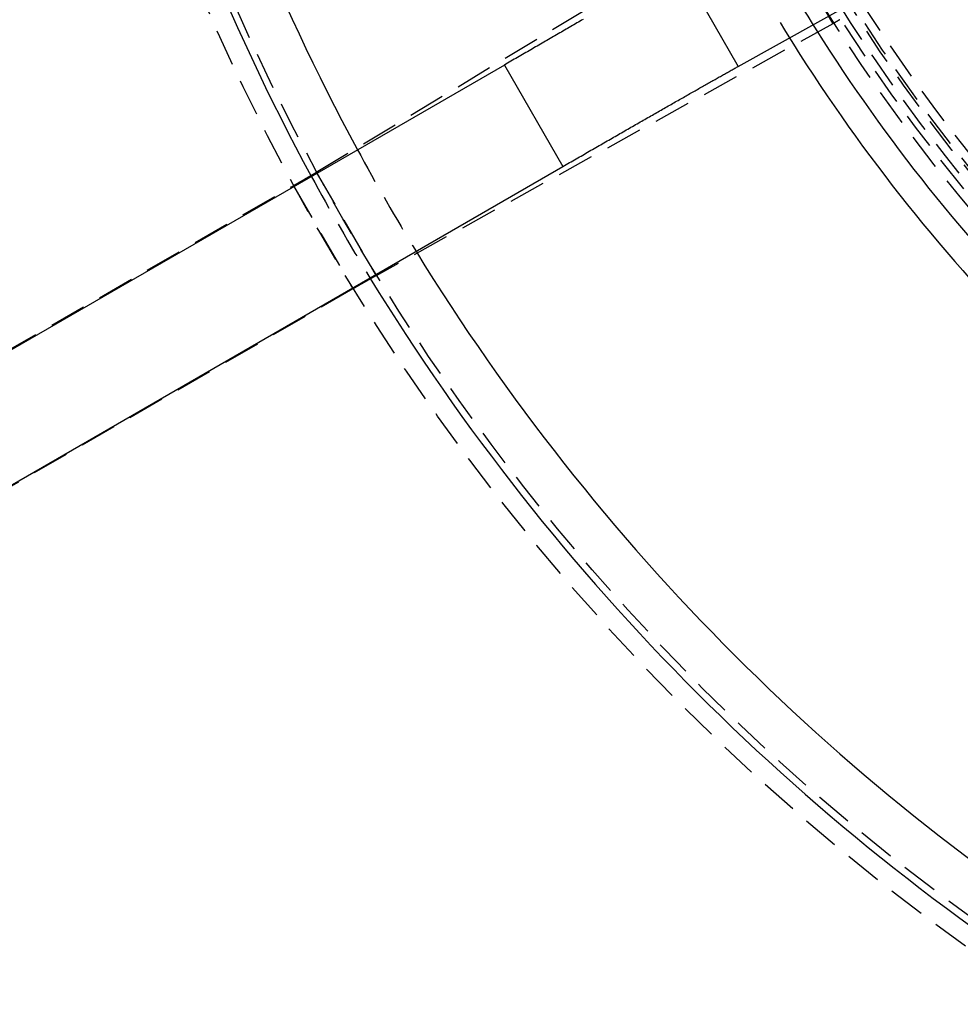
# Model space of a CAD drawing. Extents: x 0 to 250, y 0 to 388.
# Drawn here: x 48 to 80, y 60 to 94 of the extents above; entities that cross this region are included whole.
import ezdxf

# ---------------------------------------------------------------- set-up
doc = ezdxf.new("R2010")
doc.units = 0
doc.header["$LTSCALE"] = 10
doc.linetypes.add('VERDECKT2', pattern=[0.1875, 0.125, -0.0625])
doc.layers.get('0').update_dxf_attribs({"linetype": 'CONTINUOUS'})
doc.layers.add('RAHMEN', color=6, linetype='CONTINUOUS')

# ---------------------------------------------------------------- blocks, each defined once
blk = doc.blocks.new('A$C74EE6F3A')
at = {"color": 3, "linetype": 'CONTINUOUS'}
for p, q in [((666.938, 338.067), (680.821, 345.805)), ((664.914, 341.573), (666.938, 338.067)), ((658.99, 338.113), (612.235, 311.114)), ((658.99, 338.113), (660.979, 334.667)), ((614.22, 307.676), (660.979, 334.667))]:
    blk.add_line(p, q, dxfattribs=at)
at = {"color": 1, "linetype": 'VERDECKT2'}
for p, q in [((652.602, 334.471), (667.778, 343.633)), ((667.778, 343.633), (670.154, 339.518)), ((670.154, 339.518), (654.631, 330.957)), ((652.602, 334.471), (654.631, 330.957)), ((611.137, 310.52), (651.822, 334.014)), ((651.822, 334.014), (653.846, 330.509)), ((653.846, 330.509), (613.157, 307.021))]:
    blk.add_line(p, q, dxfattribs=at)
at = {"color": 3, "linetype": 'CONTINUOUS'}
for points in [[(661.665, 339.664, 0), (661.613, 339.634, 0), (661.562, 339.604, 0), (661.51, 339.573, 0), (661.457, 339.543, 0), (661.405, 339.513, 0), (661.353, 339.482, 0), (661.3, 339.451, 0), (661.247, 339.421, 0), (661.194, 339.39, 0), (661.141, 339.359, 0), (661.088, 339.328, 0), (661.034, 339.297, 0), (660.981, 339.266, 0), (660.927, 339.235, 0), (660.873, 339.203, 0), (660.819, 339.172, 0), (660.765, 339.141, 0), (660.711, 339.109, 0), (660.657, 339.078, 0), (660.602, 339.046, 0), (660.548, 339.014, 0), (660.493, 338.983, 0), (660.438, 338.951, 0), (660.384, 338.919, 0), (660.329, 338.887, 0), (660.274, 338.855, 0), (660.218, 338.823, 0), (660.163, 338.791, 0), (660.108, 338.759, 0), (660.052, 338.727, 0), (659.997, 338.695, 0), (659.941, 338.663, 0), (659.886, 338.631, 0), (659.83, 338.599, 0), (659.774, 338.566, 0), (659.719, 338.534, 0), (659.663, 338.502, 0), (659.607, 338.469, 0), (659.551, 338.437, 0), (659.495, 338.405, 0), (659.439, 338.372, 0), (659.383, 338.34, 0), (659.327, 338.307, 0), (659.271, 338.275, 0), (659.214, 338.242, 0), (659.158, 338.21, 0), (659.102, 338.178, 0), (659.046, 338.145, 0), (658.99, 338.113, 0)], [(660.979, 334.667, 0), (661.035, 334.7, 0), (661.091, 334.732, 0), (661.148, 334.764, 0), (661.204, 334.797, 0), (661.26, 334.829, 0), (661.316, 334.862, 0), (661.372, 334.894, 0), (661.428, 334.926, 0), (661.484, 334.959, 0), (661.54, 334.991, 0), (661.596, 335.023, 0), (661.652, 335.056, 0), (661.708, 335.088, 0), (661.764, 335.12, 0), (661.82, 335.152, 0), (661.876, 335.184, 0), (661.931, 335.216, 0), (661.987, 335.248, 0), (662.043, 335.28, 0), (662.098, 335.312, 0), (662.154, 335.344, 0), (662.209, 335.376, 0), (662.264, 335.408, 0), (662.319, 335.439, 0), (662.374, 335.471, 0), (662.429, 335.503, 0), (662.484, 335.534, 0), (662.539, 335.566, 0), (662.594, 335.597, 0), (662.648, 335.628, 0), (662.703, 335.66, 0), (662.757, 335.691, 0), (662.811, 335.722, 0), (662.865, 335.753, 0), (662.919, 335.784, 0), (662.973, 335.815, 0), (663.027, 335.846, 0), (663.081, 335.877, 0), (663.134, 335.907, 0), (663.187, 335.938, 0), (663.24, 335.968, 0), (663.293, 335.999, 0), (663.346, 336.029, 0), (663.399, 336.059, 0), (663.451, 336.089, 0), (663.504, 336.119, 0), (663.556, 336.149, 0), (663.608, 336.179, 0), (663.66, 336.208, 0), (663.712, 336.238, 0), (663.763, 336.268, 0), (663.814, 336.297, 0), (663.866, 336.326, 0), (663.916, 336.355, 0), (663.967, 336.384, 0), (664.018, 336.413, 0), (664.068, 336.442, 0), (664.118, 336.471, 0), (664.168, 336.499, 0), (664.218, 336.527, 0), (664.267, 336.556, 0), (664.317, 336.584, 0), (664.366, 336.612, 0), (664.414, 336.64, 0), (664.463, 336.667, 0), (664.511, 336.695, 0), (664.56, 336.722, 0), (664.607, 336.75, 0), (664.655, 336.777, 0), (664.703, 336.804, 0), (664.75, 336.831, 0), (664.797, 336.858, 0), (664.843, 336.884, 0), (664.89, 336.911, 0), (664.936, 336.937, 0), (664.982, 336.963, 0), (665.027, 336.989, 0), (665.073, 337.015, 0), (665.118, 337.04, 0), (665.163, 337.066, 0), (665.207, 337.091, 0), (665.251, 337.116, 0), (665.295, 337.141, 0), (665.339, 337.166, 0), (665.382, 337.191, 0), (665.425, 337.215, 0), (665.468, 337.239, 0), (665.511, 337.264, 0), (665.553, 337.287, 0), (665.595, 337.311, 0), (665.637, 337.335, 0), (665.678, 337.358, 0), (665.719, 337.381, 0), (665.759, 337.404, 0), (665.8, 337.427, 0), (665.84, 337.45, 0), (665.88, 337.472, 0), (665.919, 337.495, 0), (665.958, 337.517, 0), (665.997, 337.539, 0), (666.035, 337.56, 0), (666.073, 337.582, 0), (666.111, 337.603, 0), (666.148, 337.624, 0), (666.185, 337.645, 0), (666.222, 337.666, 0), (666.258, 337.686, 0), (666.294, 337.707, 0), (666.33, 337.727, 0), (666.365, 337.746, 0), (666.4, 337.766, 0), (666.435, 337.786, 0), (666.469, 337.805, 0), (666.503, 337.824, 0), (666.536, 337.843, 0), (666.57, 337.861, 0), (666.602, 337.88, 0), (666.635, 337.898, 0), (666.667, 337.916, 0), (666.698, 337.933, 0), (666.73, 337.951, 0), (666.761, 337.968, 0), (666.791, 337.985, 0), (666.821, 338.002, 0), (666.851, 338.019, 0), (666.88, 338.035, 0), (666.909, 338.051, 0), (666.938, 338.067, 0)]]:
    blk.add_polyline3d(points, dxfattribs=at)
at = {"color": 1, "linetype": 'VERDECKT2'}
for points in [[(670.392, 339.653, 0), (670.39, 339.652, 0), (670.388, 339.651, 0), (670.385, 339.649, 0), (670.383, 339.648, 0), (670.381, 339.647, 0), (670.378, 339.645, 0), (670.376, 339.644, 0), (670.374, 339.643, 0), (670.371, 339.641, 0), (670.369, 339.64, 0), (670.367, 339.638, 0), (670.364, 339.637, 0), (670.362, 339.636, 0), (670.36, 339.634, 0), (670.357, 339.633, 0), (670.355, 339.632, 0), (670.353, 339.63, 0), (670.35, 339.629, 0), (670.348, 339.628, 0), (670.346, 339.626, 0), (670.343, 339.625, 0), (670.341, 339.624, 0), (670.339, 339.623, 0), (670.337, 339.621, 0), (670.334, 339.62, 0), (670.332, 339.619, 0), (670.33, 339.617, 0), (670.327, 339.616, 0), (670.325, 339.615, 0), (670.323, 339.613, 0), (670.321, 339.612, 0), (670.318, 339.611, 0), (670.316, 339.609, 0), (670.314, 339.608, 0), (670.312, 339.607, 0), (670.309, 339.606, 0), (670.307, 339.604, 0), (670.305, 339.603, 0), (670.303, 339.602, 0), (670.301, 339.601, 0), (670.298, 339.599, 0), (670.296, 339.598, 0), (670.294, 339.597, 0), (670.292, 339.596, 0), (670.29, 339.594, 0), (670.288, 339.593, 0), (670.285, 339.592, 0), (670.283, 339.591, 0), (670.281, 339.589, 0), (670.279, 339.588, 0), (670.277, 339.587, 0), (670.275, 339.586, 0), (670.273, 339.585, 0), (670.271, 339.583, 0), (670.269, 339.582, 0), (670.267, 339.581, 0), (670.265, 339.58, 0), (670.262, 339.579, 0), (670.26, 339.578, 0), (670.258, 339.576, 0), (670.256, 339.575, 0), (670.254, 339.574, 0), (670.252, 339.573, 0), (670.25, 339.572, 0), (670.249, 339.571, 0), (670.247, 339.57, 0), (670.245, 339.569, 0), (670.243, 339.568, 0), (670.241, 339.566, 0), (670.239, 339.565, 0), (670.237, 339.564, 0), (670.235, 339.563, 0), (670.233, 339.562, 0), (670.231, 339.561, 0), (670.23, 339.56, 0), (670.228, 339.559, 0), (670.226, 339.558, 0), (670.224, 339.557, 0), (670.222, 339.556, 0), (670.221, 339.555, 0), (670.219, 339.554, 0), (670.217, 339.553, 0), (670.215, 339.552, 0), (670.214, 339.551, 0), (670.212, 339.55, 0), (670.21, 339.549, 0), (670.209, 339.548, 0), (670.207, 339.547, 0), (670.205, 339.546, 0), (670.204, 339.545, 0), (670.202, 339.544, 0), (670.2, 339.544, 0), (670.199, 339.543, 0), (670.197, 339.542, 0), (670.196, 339.541, 0), (670.194, 339.54, 0), (670.193, 339.539, 0), (670.191, 339.538, 0), (670.19, 339.537, 0), (670.188, 339.537, 0), (670.187, 339.536, 0), (670.185, 339.535, 0), (670.184, 339.534, 0), (670.182, 339.533, 0), (670.181, 339.533, 0), (670.18, 339.532, 0), (670.178, 339.531, 0), (670.177, 339.53, 0), (670.176, 339.53, 0), (670.174, 339.529, 0), (670.173, 339.528, 0), (670.172, 339.527, 0), (670.171, 339.527, 0), (670.169, 339.526, 0), (670.168, 339.525, 0), (670.167, 339.525, 0), (670.166, 339.524, 0), (670.165, 339.523, 0), (670.164, 339.523, 0), (670.162, 339.522, 0), (670.161, 339.522, 0), (670.16, 339.521, 0), (670.159, 339.52, 0), (670.158, 339.52, 0), (670.157, 339.519, 0), (670.156, 339.519, 0), (670.155, 339.518, 0), (670.154, 339.518, 0)], [(651.822, 334.014, 0), (651.83, 334.019, 0), (651.837, 334.023, 0), (651.845, 334.028, 0), (651.853, 334.032, 0), (651.861, 334.036, 0), (651.868, 334.041, 0), (651.876, 334.045, 0), (651.884, 334.05, 0), (651.891, 334.054, 0), (651.899, 334.059, 0), (651.907, 334.063, 0), (651.914, 334.068, 0), (651.922, 334.072, 0), (651.93, 334.076, 0), (651.937, 334.081, 0), (651.945, 334.085, 0), (651.953, 334.09, 0), (651.96, 334.094, 0), (651.968, 334.098, 0), (651.975, 334.103, 0), (651.983, 334.107, 0), (651.991, 334.112, 0), (651.998, 334.116, 0), (652.006, 334.12, 0), (652.013, 334.125, 0), (652.021, 334.129, 0), (652.028, 334.133, 0), (652.036, 334.138, 0), (652.043, 334.142, 0), (652.05, 334.146, 0), (652.058, 334.151, 0), (652.065, 334.155, 0), (652.073, 334.159, 0), (652.08, 334.164, 0), (652.087, 334.168, 0), (652.095, 334.172, 0), (652.102, 334.176, 0), (652.109, 334.181, 0), (652.116, 334.185, 0), (652.124, 334.189, 0), (652.131, 334.193, 0), (652.138, 334.197, 0), (652.145, 334.201, 0), (652.152, 334.206, 0), (652.159, 334.21, 0), (652.166, 334.214, 0), (652.173, 334.218, 0), (652.18, 334.222, 0), (652.187, 334.226, 0), (652.194, 334.23, 0), (652.201, 334.234, 0), (652.208, 334.238, 0), (652.215, 334.242, 0), (652.222, 334.246, 0), (652.228, 334.25, 0), (652.235, 334.254, 0), (652.242, 334.258, 0), (652.249, 334.262, 0), (652.255, 334.266, 0), (652.262, 334.27, 0), (652.268, 334.273, 0), (652.275, 334.277, 0), (652.281, 334.281, 0), (652.288, 334.285, 0), (652.294, 334.289, 0), (652.301, 334.292, 0), (652.307, 334.296, 0), (652.313, 334.3, 0), (652.32, 334.303, 0), (652.326, 334.307, 0), (652.332, 334.311, 0), (652.338, 334.314, 0), (652.344, 334.318, 0), (652.35, 334.321, 0), (652.356, 334.325, 0), (652.362, 334.328, 0), (652.368, 334.332, 0), (652.374, 334.335, 0), (652.38, 334.339, 0), (652.386, 334.342, 0), (652.391, 334.345, 0), (652.397, 334.349, 0), (652.403, 334.352, 0), (652.408, 334.355, 0), (652.414, 334.359, 0), (652.419, 334.362, 0), (652.425, 334.365, 0), (652.43, 334.368, 0), (652.436, 334.372, 0), (652.441, 334.375, 0), (652.446, 334.378, 0), (652.452, 334.381, 0), (652.457, 334.384, 0), (652.462, 334.387, 0), (652.467, 334.39, 0), (652.472, 334.393, 0), (652.477, 334.396, 0), (652.482, 334.399, 0), (652.487, 334.402, 0), (652.491, 334.404, 0), (652.496, 334.407, 0), (652.501, 334.41, 0), (652.505, 334.413, 0), (652.51, 334.415, 0), (652.515, 334.418, 0), (652.519, 334.421, 0), (652.523, 334.423, 0), (652.528, 334.426, 0), (652.532, 334.429, 0), (652.536, 334.431, 0), (652.54, 334.434, 0), (652.545, 334.436, 0), (652.549, 334.438, 0), (652.553, 334.441, 0), (652.557, 334.443, 0), (652.56, 334.445, 0), (652.564, 334.448, 0), (652.568, 334.45, 0), (652.572, 334.452, 0), (652.575, 334.454, 0), (652.579, 334.457, 0), (652.582, 334.459, 0), (652.586, 334.461, 0), (652.589, 334.463, 0), (652.593, 334.465, 0), (652.596, 334.467, 0), (652.599, 334.469, 0), (652.602, 334.471, 0)], [(654.631, 330.957, 0), (654.628, 330.955, 0), (654.625, 330.953, 0), (654.621, 330.951, 0), (654.618, 330.949, 0), (654.614, 330.947, 0), (654.611, 330.945, 0), (654.607, 330.943, 0), (654.604, 330.941, 0), (654.6, 330.939, 0), (654.596, 330.937, 0), (654.592, 330.935, 0), (654.588, 330.933, 0), (654.585, 330.931, 0), (654.58, 330.928, 0), (654.576, 330.926, 0), (654.572, 330.924, 0), (654.568, 330.922, 0), (654.564, 330.919, 0), (654.56, 330.917, 0), (654.555, 330.914, 0), (654.551, 330.912, 0), (654.546, 330.909, 0), (654.542, 330.907, 0), (654.537, 330.904, 0), (654.533, 330.902, 0), (654.528, 330.899, 0), (654.523, 330.896, 0), (654.518, 330.894, 0), (654.513, 330.891, 0), (654.509, 330.888, 0), (654.504, 330.885, 0), (654.499, 330.882, 0), (654.494, 330.88, 0), (654.488, 330.877, 0), (654.483, 330.874, 0), (654.478, 330.871, 0), (654.473, 330.868, 0), (654.467, 330.865, 0), (654.462, 330.862, 0), (654.457, 330.859, 0), (654.451, 330.856, 0), (654.446, 330.853, 0), (654.44, 330.849, 0), (654.434, 330.846, 0), (654.429, 330.843, 0), (654.423, 330.84, 0), (654.417, 330.837, 0), (654.412, 330.833, 0), (654.406, 330.83, 0), (654.4, 330.827, 0), (654.394, 330.823, 0), (654.388, 330.82, 0), (654.382, 330.816, 0), (654.376, 330.813, 0), (654.37, 330.809, 0), (654.364, 330.806, 0), (654.357, 330.802, 0), (654.351, 330.799, 0), (654.345, 330.795, 0), (654.339, 330.792, 0), (654.332, 330.788, 0), (654.326, 330.785, 0), (654.319, 330.781, 0), (654.313, 330.777, 0), (654.306, 330.773, 0), (654.3, 330.77, 0), (654.293, 330.766, 0), (654.287, 330.762, 0), (654.28, 330.758, 0), (654.273, 330.755, 0), (654.267, 330.751, 0), (654.26, 330.747, 0), (654.253, 330.743, 0), (654.246, 330.739, 0), (654.24, 330.735, 0), (654.233, 330.731, 0), (654.226, 330.727, 0), (654.219, 330.723, 0), (654.212, 330.719, 0), (654.205, 330.715, 0), (654.198, 330.711, 0), (654.191, 330.707, 0), (654.184, 330.703, 0), (654.177, 330.699, 0), (654.169, 330.695, 0), (654.162, 330.691, 0), (654.155, 330.687, 0), (654.148, 330.683, 0), (654.141, 330.679, 0), (654.133, 330.675, 0), (654.126, 330.67, 0), (654.119, 330.666, 0), (654.111, 330.662, 0), (654.104, 330.658, 0), (654.097, 330.653, 0), (654.089, 330.649, 0), (654.082, 330.645, 0), (654.074, 330.641, 0), (654.067, 330.636, 0), (654.06, 330.632, 0), (654.052, 330.628, 0), (654.045, 330.624, 0), (654.037, 330.619, 0), (654.029, 330.615, 0), (654.022, 330.611, 0), (654.014, 330.606, 0), (654.007, 330.602, 0), (653.999, 330.598, 0), (653.992, 330.593, 0), (653.984, 330.589, 0), (653.976, 330.584, 0), (653.969, 330.58, 0), (653.961, 330.576, 0), (653.953, 330.571, 0), (653.946, 330.567, 0), (653.938, 330.562, 0), (653.93, 330.558, 0), (653.923, 330.553, 0), (653.915, 330.549, 0), (653.907, 330.545, 0), (653.9, 330.54, 0), (653.892, 330.536, 0), (653.884, 330.531, 0), (653.877, 330.527, 0), (653.869, 330.522, 0), (653.861, 330.518, 0), (653.853, 330.513, 0), (653.846, 330.509, 0)]]:
    blk.add_polyline3d(points, dxfattribs=at)
at = {"color": 3, "linetype": 'CONTINUOUS'}
for radius in [125, 123.491, 122.991]:
    blk.add_circle((719.481, 370.74), radius, dxfattribs=at)
at = {"color": 1, "linetype": 'VERDECKT2'}
for radius in [124.93, 123.939, 76.957, 76.052, 58.329, 58.055, 57.845, 57.545, 57.451, 57.151, 53.205, 52.905, 51.757, 50.759]:
    blk.add_circle((719.481, 370.74), radius, dxfattribs=at)
at = {"color": 3, "linetype": 'CONTINUOUS'}
for radius, start, end in [(76.296, 181.50681, 208.49319), (74.487, 181.55139, 208.44861), (58.971, 212.243, 237.757), (59.885, 212.20381, 237.79619), (74.487, 211.55139, 238.44861), (76.296, 211.50681, 238.49319), (122.655, 210.93558, 239.06442), (122.952, 210.93212, 239.06788)]:
    blk.add_arc((719.481, 370.74), radius, start, end, dxfattribs=at)
at = {"color": 1, "linetype": 'VERDECKT2'}
for radius, start, end in [(58.971, 207.757, 212.243), (59.885, 207.79619, 212.20381), (74.487, 208.44861, 211.55139), (76.296, 208.49319, 211.50681)]:
    blk.add_arc((719.481, 370.74), radius, start, end, dxfattribs=at)

msp = doc.modelspace()

# ---------------------------------------------------------------- block references
at = {"layer": 'RAHMEN'}
msp.add_blockref('A$C74EE6F3A', (-594.481, -245.74), dxfattribs=at)

doc.saveas('drawing.dxf')
